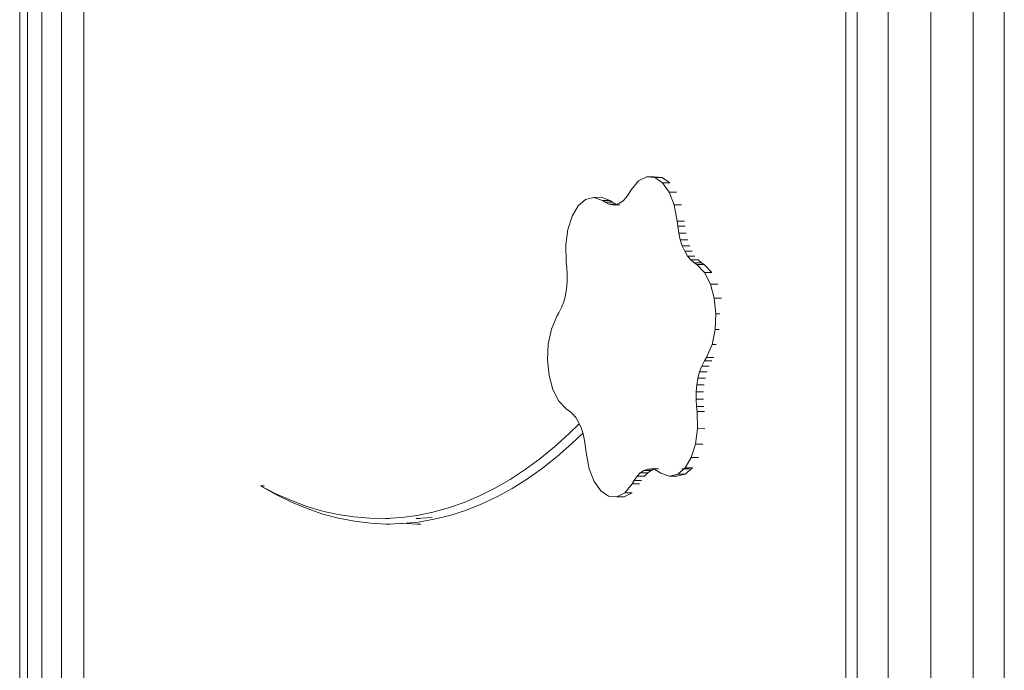
# Model space of a CAD drawing. Units: inches. Extents: x 11 to 14458, y 10 to 10226.
# Drawn here: x 11080 to 11601, y 7568 to 7913 of the extents above; entities that cross this region are included whole.
import ezdxf

# ---------------------------------------------------------------- set-up
doc = ezdxf.new("R2010")
doc.units = ezdxf.units.IN
doc.header["$MEASUREMENT"] = 0
doc.layers.add('DEFAULT', color=7, linetype='Continuous', lineweight=9)

# ---------------------------------------------------------------- blocks, each defined once
blk = doc.blocks.new('9007_DWG-664456-West')
at = {"lineweight": 9}
for p, q in [((88538.34, 2322.49), (88538.34, -0.35)), ((88544.37, 2322.49), (88544.37, -0.35)), ((88560.84, 2322.49), (88560.84, -0.35)), ((88583.34, 2322.49), (88583.34, -0.35)), ((88605.84, 2322.49), (88605.84, -0.35)), ((88622.31, 2322.49), (88622.31, -0.35)), ((88101.02, 920.87), (88101.02, 1878.6)), ((88105.12, 920.87), (88105.12, 1878.6)), ((88112.82, 920.87), (88112.82, 1878.6)), ((88123.21, 920.87), (88123.21, 1878.6)), ((88135.02, 920.87), (88135.02, 1878.6)), ((88424.82, 1621.88), (88428.72, 1626.67)), ((88428.72, 1626.67), (88432.96, 1628.75)), ((88436.87, 1628.76), (88432.96, 1628.75)), ((88432.96, 1628.75), (88437.25, 1628.32)), ((88436.87, 1628.76), (88441.15, 1628.32)), ((88441.15, 1628.32), (88437.25, 1628.32)), ((88437.25, 1628.32), (88441.29, 1625.57)), ((88441.15, 1628.32), (88445.2, 1625.57)), ((88423.75, 1620.06), (88424.82, 1621.88)), ((88445.2, 1625.57), (88441.29, 1625.57)), ((88441.29, 1625.57), (88444.81, 1620.69)), ((88396.77, 1613.33), (88400.65, 1616.79)), ((88400.65, 1616.79), (88404.99, 1617.88)), ((88408.9, 1617.89), (88404.99, 1617.88)), ((88404.99, 1617.88), (88409.57, 1616.24)), ((88408.9, 1617.89), (88413.47, 1616.24)), ((88413.47, 1616.24), (88409.57, 1616.24)), ((88409.57, 1616.24), (88410.92, 1615.31)), ((88413.47, 1616.24), (88414.83, 1615.31)), ((88420.45, 1615.98), (88422.17, 1617.76)), ((88422.17, 1617.76), (88423.75, 1620.06)), ((88448.72, 1620.69), (88444.81, 1620.69)), ((88444.81, 1620.69), (88447.53, 1613.88)), ((88393.58, 1607.9), (88396.77, 1613.33)), ((88414.83, 1615.31), (88410.92, 1615.31)), ((88410.92, 1615.31), (88412.85, 1614.31)), ((88416.75, 1614.31), (88412.85, 1614.31)), ((88412.85, 1614.31), (88414.79, 1613.89)), ((88414.79, 1613.89), (88416.73, 1614.03)), ((88418.7, 1613.89), (88414.79, 1613.89)), ((88414.83, 1615.31), (88416.75, 1614.31)), ((88416.73, 1614.03), (88418.63, 1614.74)), ((88416.75, 1614.31), (88418.7, 1613.89)), ((88418.63, 1614.74), (88420.45, 1615.98)), ((88451.43, 1613.88), (88447.53, 1613.88)), ((88447.53, 1613.88), (88449.14, 1605.34)), ((88391.3, 1600.87), (88393.58, 1607.9)), ((88390.16, 1592.64), (88391.3, 1600.87)), ((88453.05, 1605.34), (88449.14, 1605.34)), ((88449.14, 1605.34), (88449.43, 1602.59)), ((88453.33, 1602.59), (88449.43, 1602.59)), ((88449.43, 1602.59), (88449.97, 1598.85)), ((88453.88, 1598.85), (88449.97, 1598.85)), ((88449.97, 1598.85), (88450.78, 1595.35)), ((88454.69, 1595.35), (88450.78, 1595.35)), ((88450.78, 1595.35), (88451.84, 1592.14)), ((88390.38, 1583.58), (88390.16, 1592.64)), ((88455.75, 1592.14), (88451.84, 1592.14)), ((88451.84, 1592.14), (88453.12, 1589.28)), ((88457.03, 1589.28), (88453.12, 1589.28)), ((88453.12, 1589.28), (88454.61, 1586.8)), ((88458.52, 1586.8), (88454.61, 1586.8)), ((88454.61, 1586.8), (88456.28, 1584.76)), ((88460.19, 1584.76), (88456.28, 1584.76)), ((88456.28, 1584.76), (88458.11, 1583.21)), ((88460.19, 1584.76), (88462.02, 1583.21)), ((88390.66, 1580.83), (88390.38, 1583.58)), ((88390.66, 1580.83), (88390.91, 1576.98)), ((88462.02, 1583.21), (88458.11, 1583.21)), ((88458.11, 1583.21), (88459.47, 1582.29)), ((88463.37, 1582.29), (88459.47, 1582.29)), ((88459.47, 1582.29), (88463.59, 1578.02)), ((88462.02, 1583.21), (88463.37, 1582.29)), ((88463.37, 1582.29), (88467.5, 1578.02)), ((88390.87, 1573.16), (88390.91, 1576.98)), ((88467.5, 1578.02), (88463.59, 1578.02)), ((88463.59, 1578.02), (88466.69, 1571.86)), ((88389.92, 1565.87), (88390.53, 1569.44)), ((88390.53, 1569.44), (88390.87, 1573.16)), ((88470.6, 1571.86), (88466.69, 1571.86)), ((88466.69, 1571.86), (88468.69, 1564.4)), ((88389.04, 1562.52), (88389.92, 1565.87)), ((88472.6, 1564.4), (88468.69, 1564.4)), ((88468.69, 1564.4), (88469.55, 1556.22)), ((88386.52, 1556.7), (88387.9, 1559.44)), ((88387.9, 1559.44), (88389.04, 1562.52)), ((88382.49, 1547.98), (88385.45, 1554.88)), ((88385.45, 1554.88), (88386.52, 1556.7)), ((88469.55, 1556.22), (88469.19, 1547.88)), ((88471.7, 1556.22), (88469.55, 1556.22)), ((88380.86, 1540.08), (88382.49, 1547.98)), ((88469.19, 1547.88), (88467.56, 1539.98)), ((88471.34, 1547.88), (88469.19, 1547.88)), ((88380.5, 1531.75), (88380.86, 1540.08)), ((88467.56, 1539.98), (88464.6, 1533.08)), ((88469.72, 1539.98), (88467.56, 1539.98)), ((88464.6, 1533.08), (88463.53, 1531.26)), ((88468.51, 1533.08), (88464.6, 1533.08)), ((88381.36, 1523.56), (88380.5, 1531.75)), ((88462.15, 1528.52), (88461.01, 1525.44)), ((88463.53, 1531.26), (88462.15, 1528.52)), ((88466.05, 1528.52), (88462.15, 1528.52)), ((88467.44, 1531.26), (88463.53, 1531.26)), ((88383.36, 1516.1), (88381.36, 1523.56)), ((88461.01, 1525.44), (88460.13, 1522.09)), ((88464.92, 1525.45), (88461.01, 1525.44)), ((88459.52, 1518.52), (88459.18, 1514.8)), ((88460.13, 1522.09), (88459.52, 1518.52)), ((88463.43, 1518.52), (88459.52, 1518.52)), ((88464.04, 1522.09), (88460.13, 1522.09)), ((88386.46, 1509.95), (88383.36, 1516.1)), ((88459.18, 1514.8), (88459.13, 1510.98)), ((88463.09, 1514.8), (88459.18, 1514.8)), ((88390.58, 1505.67), (88386.46, 1509.95)), ((88463.04, 1510.98), (88459.13, 1510.98)), ((88459.13, 1510.98), (88459.38, 1507.13)), ((88463.29, 1507.13), (88459.38, 1507.13)), ((88459.38, 1507.13), (88459.67, 1504.39)), ((88391.94, 1504.75), (88390.58, 1505.67)), ((88393.77, 1503.2), (88391.94, 1504.75)), ((88395.44, 1501.16), (88393.77, 1503.2)), ((88463.58, 1504.39), (88459.67, 1504.39)), ((88459.67, 1504.39), (88459.89, 1495.32)), ((88397.25, 1497.96), (88391.83, 1492.59)), ((88396.93, 1498.69), (88395.44, 1501.16)), ((88398.21, 1495.82), (88396.93, 1498.69)), ((88391.83, 1492.59), (88384.2, 1485.71)), ((88393.33, 1487.4), (88399.13, 1493.02)), ((88399.27, 1492.61), (88398.21, 1495.82)), ((88400.08, 1489.11), (88399.27, 1492.61)), ((88459.89, 1495.32), (88458.75, 1487.09)), ((88463.8, 1495.33), (88459.89, 1495.32)), ((88384.2, 1485.71), (88376.46, 1479.39)), ((88385.61, 1480.61), (88393.33, 1487.4)), ((88400.62, 1485.37), (88400.08, 1489.11)), ((88458.75, 1487.09), (88456.47, 1480.06)), ((88462.66, 1487.09), (88458.75, 1487.09)), ((88377.76, 1474.38), (88385.61, 1480.61)), ((88400.91, 1482.63), (88400.62, 1485.37)), ((88402.52, 1474.08), (88400.91, 1482.63)), ((88376.46, 1479.39), (88368.61, 1473.62)), ((88456.47, 1480.06), (88453.28, 1474.63)), ((88460.38, 1480.06), (88456.47, 1480.06)), ((88368.61, 1473.62), (88360.66, 1468.42)), ((88369.82, 1468.74), (88377.76, 1474.38)), ((88405.23, 1467.27), (88402.52, 1474.08)), ((88427.88, 1470.2), (88426.3, 1467.9)), ((88429.6, 1471.98), (88427.88, 1470.2)), ((88431.79, 1470.2), (88427.88, 1470.2)), ((88431.42, 1473.23), (88429.6, 1471.98)), ((88433.5, 1471.98), (88429.6, 1471.98)), ((88433.32, 1473.93), (88431.42, 1473.23)), ((88435.33, 1473.23), (88431.42, 1473.23)), ((88433.5, 1471.98), (88431.79, 1470.2)), ((88435.26, 1474.07), (88433.32, 1473.93)), ((88435.92, 1473.93), (88433.32, 1473.93)), ((88435.33, 1473.23), (88433.5, 1471.98)), ((88439.16, 1474.08), (88435.26, 1474.07)), ((88437.2, 1473.65), (88435.26, 1474.07)), ((88437.22, 1473.93), (88435.33, 1473.23)), ((88439.13, 1472.65), (88437.2, 1473.65)), ((88439.16, 1474.08), (88437.22, 1473.93)), ((88440.48, 1471.73), (88439.13, 1472.65)), ((88445.06, 1470.08), (88440.48, 1471.73)), ((88449.4, 1471.17), (88445.06, 1470.08)), ((88448.97, 1470.08), (88445.06, 1470.08)), ((88453.31, 1471.17), (88448.97, 1470.08)), ((88453.28, 1474.63), (88449.4, 1471.17)), ((88453.31, 1471.17), (88449.4, 1471.17)), ((88455.44, 1474.08), (88451.53, 1474.07)), ((88457.19, 1474.63), (88453.28, 1474.63)), ((88457.19, 1474.63), (88453.31, 1471.17)), ((88455.44, 1474.08), (88453.5, 1473.93)), ((88230.51, 1465.11), (88228.57, 1465.11)), ((88228.57, 1465.11), (88236.69, 1460.46)), ((88228.57, 1465.11), (88236.67, 1460.88)), ((88360.66, 1468.42), (88352.62, 1463.79)), ((88361.77, 1463.67), (88369.82, 1468.74)), ((88408.76, 1462.39), (88405.23, 1467.27)), ((88425.23, 1466.08), (88421.33, 1461.29)), ((88426.3, 1467.9), (88425.23, 1466.08)), ((88429.14, 1466.08), (88425.23, 1466.08)), ((88430.21, 1467.9), (88426.3, 1467.9)), ((88244.84, 1457.23), (88236.67, 1460.88)), ((88236.69, 1460.46), (88244.89, 1456.4)), ((88344.49, 1459.73), (88336.3, 1456.25)), ((88352.62, 1463.79), (88344.49, 1459.73)), ((88353.63, 1459.2), (88361.77, 1463.67)), ((88412.8, 1459.64), (88408.76, 1462.39)), ((88417.09, 1459.21), (88412.8, 1459.64)), ((88421.33, 1461.29), (88417.09, 1459.21)), ((88425.23, 1461.29), (88420.99, 1459.21)), ((88425.23, 1461.29), (88421.33, 1461.29)), ((88253.06, 1454.17), (88244.84, 1457.23)), ((88244.89, 1456.4), (88253.15, 1452.95)), ((88336.3, 1456.25), (88328.06, 1453.37)), ((88337.11, 1452.03), (88345.4, 1455.31)), ((88345.4, 1455.31), (88353.63, 1459.2)), ((88420.99, 1459.21), (88417.09, 1459.21)), ((88261.33, 1451.7), (88253.06, 1454.17)), ((88253.15, 1452.95), (88261.46, 1450.1)), ((88269.65, 1449.82), (88261.33, 1451.7)), ((88261.46, 1450.1), (88269.83, 1447.86)), ((88277.99, 1448.54), (88269.65, 1449.82)), ((88311.45, 1449.37), (88303.1, 1448.27)), ((88319.77, 1451.07), (88311.45, 1449.37)), ((88328.06, 1453.37), (88319.77, 1451.07)), ((88320.4, 1447.31), (88328.78, 1449.36)), ((88328.78, 1449.36), (88337.11, 1452.03)), ((88269.83, 1447.86), (88278.23, 1446.23)), ((88286.36, 1447.85), (88277.99, 1448.54)), ((88278.23, 1446.23), (88286.67, 1445.21)), ((88294.74, 1447.76), (88286.36, 1447.85)), ((88286.67, 1445.21), (88295.12, 1444.81)), ((88303.1, 1448.27), (88294.74, 1447.76)), ((88296.68, 1447.76), (88294.74, 1447.76)), ((88295.12, 1444.81), (88303.56, 1445.03)), ((88297.06, 1444.81), (88295.12, 1444.81)), ((88302.94, 1445.21), (88311.39, 1444.81)), ((88303.56, 1445.03), (88311.99, 1445.86)), ((88319.38, 1448.27), (88311.01, 1447.76)), ((88312.95, 1447.76), (88311.01, 1447.76)), ((88313.33, 1444.81), (88311.39, 1444.81)), ((88311.99, 1445.86), (88320.4, 1447.31))]:
    blk.add_line(p, q, dxfattribs=at)

msp = doc.modelspace()

# ---------------------------------------------------------------- block references
at = {"layer": 'DEFAULT'}
msp.add_blockref('9007_DWG-664456-West', (-77021.47, 6200.82), dxfattribs=at)

doc.saveas('drawing.dxf')
